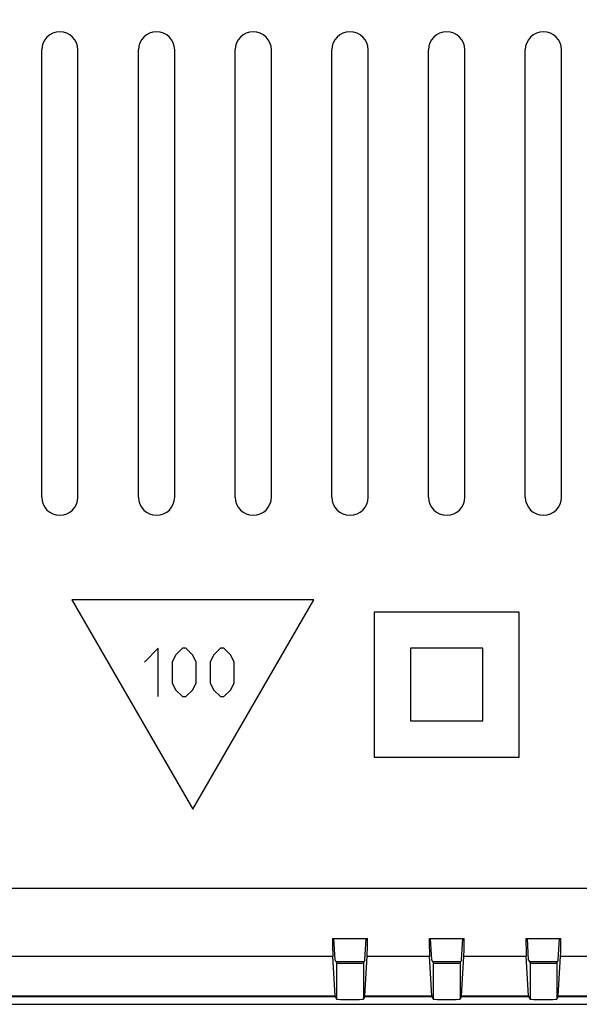
# Model space of a CAD drawing. Units: millimetres. Extents: x -125 to 147, y -38 to 34.
# Drawn here: x 30 to 53, y -38 to 2 of the extents above; entities that cross this region are included whole.
import ezdxf

# ---------------------------------------------------------------- set-up
doc = ezdxf.new("R2010")
doc.units = ezdxf.units.MM
doc.header["$LTSCALE"] = 16.335
doc.layers.get('0').update_dxf_attribs({"linetype": 'CONTINUOUS'})
for name, color, linetype in [('ASSI', 7, 'CONTINUOUS'), ('CURVE', 7, 'CONTINUOUS'), ('DRAFT', 7, 'CONTINUOUS'), ('RACCORDO', 7, 'CONTINUOUS')]:
    doc.layers.add(name, color=color, linetype=linetype)
doc.styles.get("Standard").update_dxf_attribs({"font": 'txt', "width": 0.8})
doc.dimstyles.new('DIMSTYLE_2', dxfattribs={"dimtxt": 3, "dimasz": 3, "dimexe": 1.5, "dimexo": 0.5, "dimgap": 0.75, "dimtad": 1, "dimtxsty": 'STANDARD', "dimblk": '_FILLED', "dimblk1": '_FILLED', "dimblk2": '_FILLED', "dimcen": 0.09, "dimadec": 0, "dimazin": 0, "dimtfac": 1, "dimtofl": 0, "dimtmove": 0, "dimatfit": 3, "dimldrblk": '_FILLED', "dimfxl": 1, "dimtolj": 1, "dimarcsym": 0})

# ---------------------------------------------------------------- blocks, each defined once
blk = doc.blocks.new('_FILLED')
at = {"color": 0, "linetype": 'BYBLOCK'}
blk.add_solid([(0, 0), (-1, 0.317), (-1, -0.317)], dxfattribs=at)
blk = doc.blocks.new('*D1')
at = {"color": 7, "linetype": 'CONTINUOUS'}
for p, q in [((-80.398, -7.771), (-80.398, 31.454)), ((137.602, -7.771), (137.602, 31.454)), ((-80.398, 29.954), (28.602, 29.954)), ((137.602, 29.954), (28.602, 29.954))]:
    blk.add_line(p, q, dxfattribs=at)
at = {"color": 7, "linetype": 'CONTINUOUS', "xscale": 3, "yscale": 3, "zscale": 3, "rotation": 180}
blk.add_blockref('_FILLED', (-80.398, 29.954), dxfattribs=at)
at = {"color": 7, "linetype": 'CONTINUOUS', "xscale": 3, "yscale": 3, "zscale": 3}
blk.add_blockref('_FILLED', (137.602, 29.954), dxfattribs=at)
at = {"color": 7, "linetype": 'CONTINUOUS', "insert": (28.602, 33.704), "char_height": 3, "width": 9.64286, "attachment_point": 2, "line_spacing_factor": 0.9}
blk.add_mtext('218', dxfattribs=at)

msp = doc.modelspace()

# ---------------------------------------------------------------- linework, layer by layer
at = {"layer": 'ASSI', "color": 7, "linetype": 'CONTINUOUS'}
for p, q in [((30.852, -17.521), (30.852, 0.979)), ((32.352, -17.521), (32.352, 0.979)), ((34.852, -17.521), (34.852, 0.979)), ((36.352, -17.521), (36.352, 0.979)), ((38.852, -17.521), (38.852, 0.979)), ((40.352, -17.521), (40.352, 0.979)), ((42.852, -17.521), (42.852, 0.979)), ((44.352, -17.521), (44.352, 0.979)), ((46.852, -17.521), (46.852, 0.979)), ((48.352, -17.521), (48.352, 0.979)), ((50.852, -17.521), (50.852, 0.979)), ((52.352, -17.521), (52.352, 0.979)), ((42.878, -35.771), (44.327, -35.771)), ((42.991, -36.672), (42.938, -35.771)), ((44.214, -36.672), (44.267, -35.771)), ((46.878, -35.771), (48.327, -35.771)), ((46.991, -36.672), (46.938, -35.771)), ((48.214, -36.672), (48.267, -35.771)), ((50.878, -35.771), (52.327, -35.771)), ((50.991, -36.672), (50.938, -35.771)), ((52.214, -36.672), (52.267, -35.771)), ((42.988, -38.141), (42.892, -36.506)), ((44.217, -38.141), (44.313, -36.506)), ((46.988, -38.141), (46.892, -36.506)), ((48.217, -38.141), (48.313, -36.506)), ((50.988, -38.141), (50.892, -36.506)), ((52.217, -38.141), (52.313, -36.506)), ((42.991, -36.672), (43.048, -36.785)), ((43.048, -36.785), (43.048, -38.286)), ((44.214, -36.672), (44.157, -36.785)), ((44.157, -36.785), (44.157, -38.286)), ((46.991, -36.672), (47.048, -36.785)), ((47.048, -36.785), (47.048, -38.286)), ((48.214, -36.672), (48.157, -36.785)), ((48.157, -36.785), (48.157, -38.286)), ((50.991, -36.672), (51.048, -36.785)), ((51.048, -36.785), (51.048, -38.286)), ((52.214, -36.672), (52.157, -36.785)), ((52.157, -36.785), (52.157, -38.286)), ((42.991, -38.173), (43.048, -38.286)), ((44.214, -38.173), (44.157, -38.286)), ((46.991, -38.173), (47.048, -38.286)), ((48.214, -38.173), (48.157, -38.286)), ((50.991, -38.173), (51.048, -38.286)), ((52.214, -38.173), (52.157, -38.286)), ((-63.576, -38.496), (120.781, -38.496))]:
    msp.add_line(p, q, dxfattribs=at)
at = {"layer": 'ASSI', "color": 253, "linetype": 'CONTINUOUS'}
for p, q in [((-41.198, -33.691), (98.402, -33.691)), ((-41.198, -36.506), (42.892, -36.506)), ((44.313, -36.506), (46.892, -36.506)), ((48.313, -36.506), (50.892, -36.506)), ((52.313, -36.506), (54.892, -36.506)), ((-41.198, -38.141), (42.988, -38.141)), ((-41.198, -38.173), (42.991, -38.173)), ((44.214, -38.173), (46.991, -38.173)), ((44.217, -38.141), (46.988, -38.141)), ((48.214, -38.173), (50.991, -38.173)), ((48.217, -38.141), (50.988, -38.141)), ((52.214, -38.173), (54.991, -38.173)), ((52.217, -38.141), (54.988, -38.141))]:
    msp.add_line(p, q, dxfattribs=at)
at = {"layer": 'ASSI', "color": 7, "linetype": 'CONTINUOUS'}
for centre, start, end in [((31.602, 0.979), 0, 180), ((35.602, 0.979), 0, 180), ((39.602, 0.979), 0, 180), ((43.602, 0.979), 0, 180), ((47.602, 0.979), 0, 180), ((51.602, 0.979), 0, 180), ((31.602, -17.521), 180, 360), ((35.602, -17.521), 180, 360), ((39.602, -17.521), 180, 360), ((43.602, -17.521), 180, 360), ((47.602, -17.521), 180, 360), ((51.602, -17.521), 180, 360)]:
    msp.add_arc(centre, 0.75, start, end, dxfattribs=at)
for centre, major_axis, ratio, start_param, end_param in [((42.896, -33.538), (0, 3), 0.008727, -3.872929, -3.289073), ((44.309, -33.538), (0, 3), 0.008727, -2.994112, -2.410256), ((46.896, -33.538), (0, 3), 0.008727, -3.872929, -3.289073), ((48.309, -33.538), (0, 3), 0.008727, -2.994112, -2.410256), ((50.896, -33.538), (0, 3), 0.008727, -3.872929, -3.289073), ((52.309, -33.538), (0, 3), 0.008727, -2.994112, -2.410256), ((43.602, -36.785), (0.555, 0), 0.017455, -3.132866, -0.008727), ((47.602, -36.785), (0.555, 0), 0.017455, -3.132866, -0.008727), ((51.602, -36.785), (0.555, 0), 0.017455, -3.132866, -0.008727), ((42.992, -35.173), (0, 3), 0.008727, -3.289073, -3.159046), ((44.213, -35.173), (0, 3), 0.008727, -3.124139, -2.994112), ((46.992, -35.173), (0, 3), 0.008727, -3.289073, -3.159046), ((48.213, -35.173), (0, 3), 0.008727, -3.124139, -2.994112), ((50.992, -35.173), (0, 3), 0.008727, -3.289073, -3.159046), ((52.213, -35.173), (0, 3), 0.008727, -3.124139, -2.994112), ((43.602, -38.286), (0.555, 0), 0.017455, -3.132866, -0.008727), ((47.602, -38.286), (0.555, 0), 0.017455, -3.132866, -0.008727), ((51.602, -38.286), (0.555, 0), 0.017455, -3.132866, -0.008727)]:
    msp.add_ellipse(centre, major_axis=major_axis, ratio=ratio, start_param=start_param, end_param=end_param, dxfattribs=at)
at = {"layer": 'CURVE', "color": 253, "linetype": 'CONTINUOUS'}
for p, q in [((42.102, -21.771), (32.102, -21.771)), ((32.102, -21.771), (37.102, -30.431)), ((37.102, -30.431), (42.102, -21.771)), ((50.602, -22.271), (44.602, -22.271)), ((44.602, -22.271), (44.602, -28.271)), ((50.602, -28.271), (50.602, -22.271)), ((35.674, -23.771), (35.102, -24.342)), ((35.674, -25.771), (35.674, -23.771)), ((36.674, -23.771), (36.388, -24.057)), ((36.817, -23.771), (36.674, -23.771)), ((37.102, -24.057), (36.817, -23.771)), ((38.245, -23.771), (37.96, -24.057)), ((38.388, -23.771), (38.245, -23.771)), ((38.674, -24.057), (38.388, -23.771)), ((49.102, -23.771), (46.102, -23.771)), ((46.102, -23.771), (46.102, -26.771)), ((49.102, -26.771), (49.102, -23.771)), ((36.388, -24.057), (36.245, -24.342)), ((36.245, -24.342), (36.245, -25.2)), ((37.245, -24.342), (37.102, -24.057)), ((37.245, -25.2), (37.245, -24.342)), ((37.96, -24.057), (37.817, -24.342)), ((37.817, -24.342), (37.817, -25.2)), ((38.817, -24.342), (38.674, -24.057)), ((38.817, -25.2), (38.817, -24.342)), ((36.245, -25.2), (36.388, -25.485)), ((37.102, -25.485), (37.245, -25.2)), ((37.817, -25.2), (37.96, -25.485)), ((38.674, -25.485), (38.817, -25.2)), ((36.388, -25.485), (36.674, -25.771)), ((36.817, -25.771), (37.102, -25.485)), ((37.96, -25.485), (38.245, -25.771)), ((38.388, -25.771), (38.674, -25.485)), ((36.674, -25.771), (36.817, -25.771)), ((38.245, -25.771), (38.388, -25.771)), ((46.102, -26.771), (49.102, -26.771)), ((44.602, -28.271), (50.602, -28.271))]:
    msp.add_line(p, q, dxfattribs=at)
at = {"layer": 'DRAFT', "color": 7, "linetype": 'CONTINUOUS'}
for p, q in [((42.878, -35.771), (44.327, -35.771)), ((42.991, -36.672), (42.938, -35.771)), ((44.214, -36.672), (44.267, -35.771)), ((46.878, -35.771), (48.327, -35.771)), ((46.991, -36.672), (46.938, -35.771)), ((48.214, -36.672), (48.267, -35.771)), ((50.878, -35.771), (52.327, -35.771)), ((50.991, -36.672), (50.938, -35.771)), ((52.214, -36.672), (52.267, -35.771)), ((42.988, -38.141), (42.892, -36.506)), ((44.217, -38.141), (44.313, -36.506)), ((46.988, -38.141), (46.892, -36.506)), ((48.217, -38.141), (48.313, -36.506)), ((50.988, -38.141), (50.892, -36.506)), ((52.217, -38.141), (52.313, -36.506)), ((44.183, -36.735), (43.022, -36.735)), ((48.183, -36.735), (47.022, -36.735)), ((52.183, -36.735), (51.022, -36.735))]:
    msp.add_line(p, q, dxfattribs=at)
at = {"layer": 'DRAFT', "color": 253, "linetype": 'CONTINUOUS'}
for p, q in [((-41.198, -36.506), (42.892, -36.506)), ((44.313, -36.506), (46.892, -36.506)), ((48.313, -36.506), (50.892, -36.506)), ((52.313, -36.506), (54.892, -36.506)), ((-41.198, -38.141), (42.988, -38.141)), ((-41.198, -38.173), (42.991, -38.173)), ((44.214, -38.173), (46.991, -38.173)), ((44.217, -38.141), (46.988, -38.141)), ((48.214, -38.173), (50.991, -38.173)), ((48.217, -38.141), (50.988, -38.141)), ((52.214, -38.173), (54.991, -38.173)), ((52.217, -38.141), (54.988, -38.141))]:
    msp.add_line(p, q, dxfattribs=at)
at = {"layer": 'DRAFT', "color": 7, "linetype": 'CONTINUOUS'}
for centre, start_param, end_param in [((42.896, -33.538), -3.872929, -3.289073), ((44.309, -33.538), -2.994112, -2.410256), ((46.896, -33.538), -3.872929, -3.289073), ((48.309, -33.538), -2.994112, -2.410256), ((50.896, -33.538), -3.872929, -3.289073), ((52.309, -33.538), -2.994112, -2.410256), ((42.992, -35.173), -3.289073, -3.159046), ((44.213, -35.173), -3.124139, -2.994112), ((46.992, -35.173), -3.289073, -3.159046), ((48.213, -35.173), -3.124139, -2.994112), ((50.992, -35.173), -3.289073, -3.159046), ((52.213, -35.173), -3.124139, -2.994112)]:
    msp.add_ellipse(centre, major_axis=(0, 3), ratio=0.008727, start_param=start_param, end_param=end_param, dxfattribs=at)
at = {"layer": 'RACCORDO', "color": 7, "linetype": 'CONTINUOUS'}
for p, q in [((30.852, -17.521), (30.852, 0.979)), ((32.352, -17.521), (32.352, 0.979)), ((34.852, -17.521), (34.852, 0.979)), ((36.352, -17.521), (36.352, 0.979)), ((38.852, -17.521), (38.852, 0.979)), ((40.352, -17.521), (40.352, 0.979)), ((42.852, -17.521), (42.852, 0.979)), ((44.352, -17.521), (44.352, 0.979)), ((46.852, -17.521), (46.852, 0.979)), ((48.352, -17.521), (48.352, 0.979)), ((50.852, -17.521), (50.852, 0.979)), ((52.352, -17.521), (52.352, 0.979)), ((42.991, -36.672), (43.048, -36.785)), ((43.048, -36.785), (43.048, -38.286)), ((44.214, -36.672), (44.157, -36.785)), ((44.157, -36.785), (44.157, -38.286)), ((46.991, -36.672), (47.048, -36.785)), ((47.048, -36.785), (47.048, -38.286)), ((48.214, -36.672), (48.157, -36.785)), ((48.157, -36.785), (48.157, -38.286)), ((50.991, -36.672), (51.048, -36.785)), ((51.048, -36.785), (51.048, -38.286)), ((52.214, -36.672), (52.157, -36.785)), ((52.157, -36.785), (52.157, -38.286)), ((42.991, -38.173), (43.048, -38.286)), ((44.214, -38.173), (44.157, -38.286)), ((46.991, -38.173), (47.048, -38.286)), ((48.214, -38.173), (48.157, -38.286)), ((50.991, -38.173), (51.048, -38.286)), ((52.214, -38.173), (52.157, -38.286)), ((-63.576, -38.496), (120.781, -38.496))]:
    msp.add_line(p, q, dxfattribs=at)
for centre, start, end in [((31.602, 0.979), 0, 180), ((35.602, 0.979), 0, 180), ((39.602, 0.979), 0, 180), ((43.602, 0.979), 0, 180), ((47.602, 0.979), 0, 180), ((51.602, 0.979), 0, 180), ((31.602, -17.521), 180, 360), ((35.602, -17.521), 180, 360), ((39.602, -17.521), 180, 360), ((43.602, -17.521), 180, 360), ((47.602, -17.521), 180, 360), ((51.602, -17.521), 180, 360)]:
    msp.add_arc(centre, 0.75, start, end, dxfattribs=at)
for centre in [(43.602, -36.785), (47.602, -36.785), (51.602, -36.785), (43.602, -38.286), (47.602, -38.286), (51.602, -38.286)]:
    msp.add_ellipse(centre, major_axis=(0.555, 0), ratio=0.017455, start_param=-3.132866, end_param=-0.008727, dxfattribs=at)

# ---------------------------------------------------------------- dimensions: what is measured, and where the dimension line sits
at = {"color": 7, "linetype": 'CONTINUOUS'}
dim = msp.add_linear_dim(base=(-80.398, 29.954), p1=(137.602, -8.271), p2=(-80.398, -8.271), angle=180, dimstyle='DIMSTYLE_2', dxfattribs=at)
dim.commit()
dim.dimension.update_dxf_attribs({"geometry": '*D1', "text_midpoint": (28.174, 29.954), "dimtype": 160})

doc.saveas('drawing.dxf')
